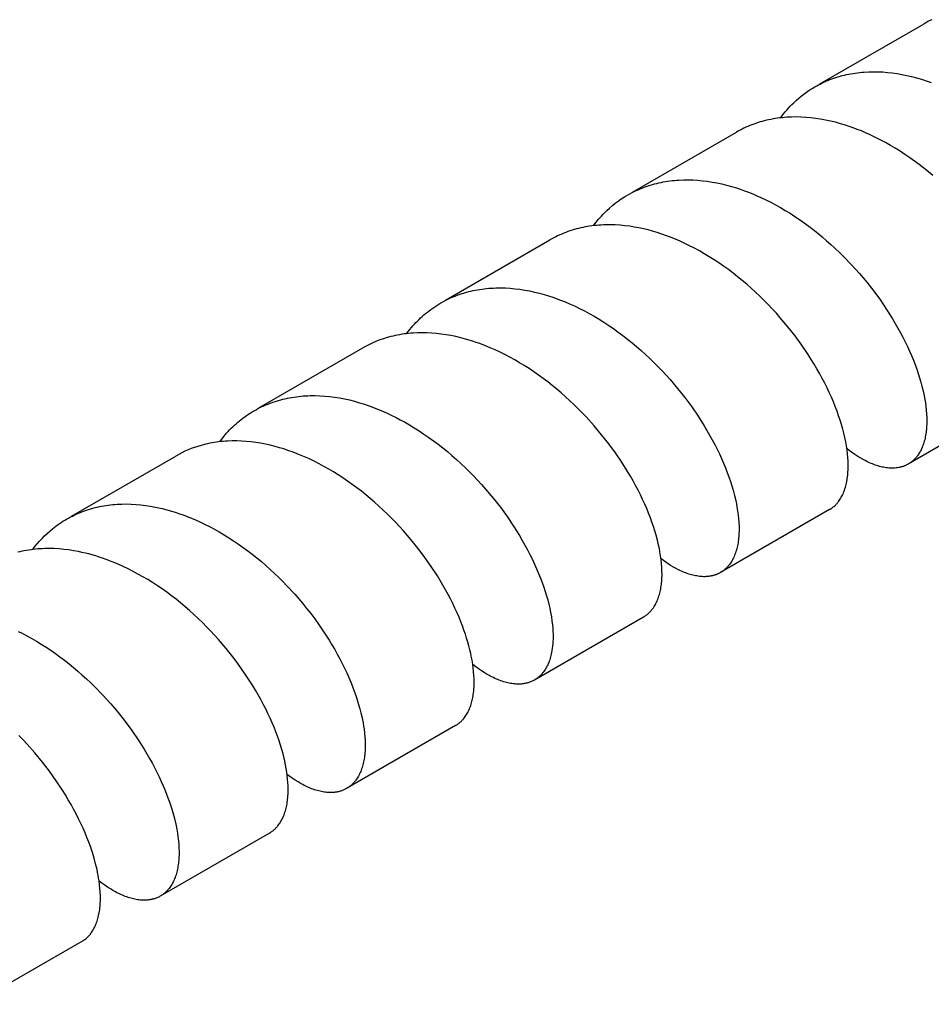
# Model space of a CAD drawing. Units: millimetres. Extents: x 1194 to 2018, y -1295 to -1015.
# Drawn here: x 1650 to 1679, y -1231 to -1199 of the extents above; entities that cross this region are included whole.
import ezdxf

# ---------------------------------------------------------------- set-up
doc = ezdxf.new("R2010")
doc.units = ezdxf.units.MM
doc.header["$LTSCALE"] = 100
doc.layers.add('GIP_Visible', color=7, linetype='Continuous')

# ---------------------------------------------------------------- blocks, each defined once
blk = doc.blocks.new('VECO-Isolink-GP-D12-200-M6_Iso_1')
at = {"layer": 'GIP_Visible'}
for points in [[(101.443, 95.778), (101.38, 95.747), (101.317, 95.715), (101.255, 95.681), (101.193, 95.647)], [(97.842, 93.712), (101.193, 95.647)], [(97.685, 93.621), (97.74, 93.652), (97.796, 93.682), (97.852, 93.711), (97.909, 93.74), (97.971, 93.769), (98.035, 93.798), (98.099, 93.825), (98.163, 93.851), (98.228, 93.875), (98.294, 93.899), (98.36, 93.921), (98.427, 93.942), (98.495, 93.961), (98.563, 93.98), (98.631, 93.997), (98.7, 94.013), (98.77, 94.028), (98.84, 94.041), (98.91, 94.053), (98.981, 94.064), (99.053, 94.074), (99.125, 94.082), (99.197, 94.089), (99.27, 94.095), (99.417, 94.103), (99.565, 94.106), (99.714, 94.104), (99.865, 94.097), (100.017, 94.085), (100.17, 94.068), (100.325, 94.046), (100.48, 94.019), (100.635, 93.988), (100.792, 93.951), (100.948, 93.91), (101.106, 93.864), (101.263, 93.814), (101.421, 93.759)], [(96.579, 92.624), (96.628, 92.688), (96.678, 92.752), (96.73, 92.814), (96.782, 92.875), (96.835, 92.935), (96.89, 92.994), (96.945, 93.051), (97.002, 93.106), (97.081, 93.18), (97.162, 93.251), (97.245, 93.32), (97.329, 93.386), (97.415, 93.449), (97.503, 93.509), (97.593, 93.566), (97.685, 93.621)], [(101.478, 90.766), (101.332, 90.888), (101.185, 91.006), (101.036, 91.122), (100.885, 91.233), (100.733, 91.342), (100.579, 91.447), (100.424, 91.548), (100.268, 91.645), (100.11, 91.739), (99.952, 91.828), (99.823, 91.898), (99.694, 91.964), (99.565, 92.028), (99.436, 92.088), (99.306, 92.146), (99.176, 92.201), (99.045, 92.253), (98.915, 92.302), (98.79, 92.346), (98.666, 92.387), (98.504, 92.436), (98.343, 92.48), (98.183, 92.519), (98.023, 92.553), (97.864, 92.583), (97.706, 92.606), (97.548, 92.625), (97.392, 92.639), (97.236, 92.648), (97.082, 92.651), (96.93, 92.649), (96.854, 92.646), (96.779, 92.642), (96.704, 92.636), (96.63, 92.629), (96.556, 92.621), (96.482, 92.611), (96.409, 92.6), (96.337, 92.588), (96.265, 92.575), (96.193, 92.56), (96.124, 92.544), (96.056, 92.527), (95.988, 92.509), (95.921, 92.49), (95.854, 92.469), (95.788, 92.447), (95.722, 92.424), (95.657, 92.4), (95.593, 92.375), (95.529, 92.348), (95.466, 92.32), (95.403, 92.291), (95.341, 92.261), (95.28, 92.229), (95.219, 92.197), (95.159, 92.163)], [(91.818, 90.234), (95.159, 92.163)], [(91.659, 90.142), (91.733, 90.184), (91.808, 90.223), (91.87, 90.255), (91.933, 90.285), (91.997, 90.313), (92.061, 90.341), (92.126, 90.367), (92.191, 90.392), (92.257, 90.416), (92.324, 90.439), (92.391, 90.46), (92.459, 90.48), (92.527, 90.499), (92.596, 90.517), (92.665, 90.533), (92.735, 90.548), (92.805, 90.562), (92.876, 90.574), (92.948, 90.586), (93.02, 90.596), (93.092, 90.605), (93.165, 90.612), (93.238, 90.618), (93.311, 90.623), (93.459, 90.629), (93.609, 90.63), (93.76, 90.626), (93.912, 90.617), (94.066, 90.603), (94.22, 90.584), (94.375, 90.561), (94.531, 90.532), (94.687, 90.498), (94.844, 90.46), (95.002, 90.417), (95.159, 90.369), (95.317, 90.317), (95.416, 90.282), (95.55, 90.232), (95.683, 90.178), (95.816, 90.122), (95.949, 90.062), (96.107, 89.988), (96.263, 89.909), (96.419, 89.827), (96.575, 89.74), (96.729, 89.649), (96.883, 89.555), (97.035, 89.457), (97.186, 89.355), (97.335, 89.25), (97.484, 89.141), (97.63, 89.03), (97.776, 88.915), (97.919, 88.797), (98.06, 88.676), (98.2, 88.553), (98.337, 88.427), (98.472, 88.298), (98.605, 88.167), (98.863, 87.899), (99.112, 87.622), (99.349, 87.34), (99.575, 87.052), (99.789, 86.759), (99.99, 86.464), (100.178, 86.166), (100.352, 85.868), (100.433, 85.719), (100.512, 85.57), (100.586, 85.422), (100.657, 85.274), (100.725, 85.128), (100.788, 84.982), (100.848, 84.837), (100.904, 84.693), (100.956, 84.55), (101.004, 84.409), (101.049, 84.27), (101.089, 84.132), (101.126, 83.996), (101.171, 83.807)], [(90.563, 89.16), (90.645, 89.266), (90.73, 89.368), (90.818, 89.466), (90.863, 89.514), (90.908, 89.561), (90.994, 89.645), (91.083, 89.726), (91.174, 89.804), (91.266, 89.878), (91.361, 89.949), (91.459, 90.017), (91.558, 90.081), (91.659, 90.142)], [(98.645, 82.348), (98.614, 82.485), (98.578, 82.623), (98.538, 82.764), (98.494, 82.906), (98.446, 83.051), (98.395, 83.196), (98.339, 83.344), (98.279, 83.492), (98.215, 83.642), (98.147, 83.793), (98.075, 83.944), (97.999, 84.097), (97.92, 84.249), (97.837, 84.402), (97.75, 84.555), (97.66, 84.708), (97.565, 84.86), (97.468, 85.013), (97.262, 85.316), (97.044, 85.616), (96.812, 85.911), (96.569, 86.2), (96.443, 86.342), (96.314, 86.482), (96.183, 86.62), (96.049, 86.756), (95.913, 86.889), (95.774, 87.02), (95.634, 87.149), (95.491, 87.274), (95.345, 87.397), (95.199, 87.516), (95.05, 87.632), (94.9, 87.745), (94.748, 87.855), (94.595, 87.96), (94.44, 88.063), (94.284, 88.161), (94.127, 88.255), (93.969, 88.346), (93.811, 88.432), (93.651, 88.514), (93.501, 88.587), (93.35, 88.656), (93.199, 88.722), (93.009, 88.798), (92.91, 88.835), (92.762, 88.887), (92.613, 88.936), (92.465, 88.98), (92.318, 89.02), (92.17, 89.056), (92.024, 89.087), (91.877, 89.114), (91.732, 89.137), (91.575, 89.157), (91.419, 89.172), (91.264, 89.182), (91.111, 89.186), (90.959, 89.185), (90.883, 89.183), (90.808, 89.179), (90.733, 89.174), (90.659, 89.168), (90.585, 89.161), (90.512, 89.152), (90.439, 89.141), (90.367, 89.13), (90.295, 89.117), (90.224, 89.103), (90.153, 89.087), (90.083, 89.071), (90.013, 89.053), (89.944, 89.033), (89.875, 89.013), (89.807, 88.991), (89.74, 88.967), (89.673, 88.943), (89.607, 88.917), (89.542, 88.89), (89.477, 88.862), (89.412, 88.832), (89.349, 88.801), (89.287, 88.769), (89.225, 88.736), (89.164, 88.702)], [(85.81, 86.765), (89.164, 88.702)], [(85.653, 86.674), (85.743, 86.725), (85.834, 86.772), (85.927, 86.817), (86.022, 86.859), (86.117, 86.898), (86.215, 86.935), (86.313, 86.969), (86.413, 87), (86.482, 87.02), (86.552, 87.039), (86.622, 87.056), (86.692, 87.072), (86.763, 87.086), (86.835, 87.099), (86.907, 87.111), (86.98, 87.122), (87.053, 87.131), (87.126, 87.139), (87.2, 87.146), (87.275, 87.151), (87.35, 87.155), (87.425, 87.158), (87.577, 87.159), (87.73, 87.156), (87.884, 87.147), (88.04, 87.133), (88.196, 87.114), (88.354, 87.089), (88.512, 87.06), (88.671, 87.026), (88.831, 86.986), (88.973, 86.948), (89.115, 86.905), (89.257, 86.858), (89.399, 86.808), (89.474, 86.78), (89.634, 86.717), (89.794, 86.65), (89.953, 86.577), (90.113, 86.501), (90.272, 86.42), (90.43, 86.335), (90.588, 86.245), (90.744, 86.152), (90.9, 86.055), (91.054, 85.954), (91.207, 85.849), (91.359, 85.741), (91.509, 85.629), (91.657, 85.514), (91.804, 85.396), (91.949, 85.274), (92.092, 85.15), (92.232, 85.023), (92.371, 84.893), (92.507, 84.761), (92.641, 84.626), (92.772, 84.49), (93.027, 84.21), (93.27, 83.924), (93.502, 83.631), (93.722, 83.333), (93.928, 83.033), (94.121, 82.73), (94.212, 82.578), (94.299, 82.426), (94.383, 82.274), (94.463, 82.123), (94.539, 81.972), (94.612, 81.822), (94.681, 81.672), (94.745, 81.524), (94.806, 81.376), (94.864, 81.23), (94.917, 81.084), (94.966, 80.941), (95.011, 80.798), (95.053, 80.658), (95.098, 80.489), (95.137, 80.323)], [(84.557, 85.689), (84.617, 85.769), (84.663, 85.825), (84.709, 85.881), (84.756, 85.936), (84.804, 85.989), (84.853, 86.042), (84.903, 86.093), (84.954, 86.143), (85.006, 86.194), (85.059, 86.242), (85.113, 86.29), (85.168, 86.337), (85.224, 86.382), (85.28, 86.426), (85.338, 86.469), (85.396, 86.511), (85.459, 86.554), (85.523, 86.595), (85.587, 86.636), (85.653, 86.674)], [(92.659, 78.892), (92.622, 79.049), (92.579, 79.208), (92.539, 79.347), (92.494, 79.488), (92.445, 79.631), (92.393, 79.774), (92.337, 79.919), (92.277, 80.065), (92.213, 80.212), (92.145, 80.36), (92.074, 80.509), (91.999, 80.658), (91.92, 80.808), (91.837, 80.958), (91.751, 81.109), (91.662, 81.259), (91.472, 81.559), (91.269, 81.856), (91.053, 82.151), (90.825, 82.441), (90.586, 82.725), (90.336, 83.003), (90.075, 83.272), (89.941, 83.404), (89.805, 83.533), (89.666, 83.659), (89.526, 83.783), (89.383, 83.904), (89.239, 84.022), (89.093, 84.137), (88.945, 84.248), (88.796, 84.357), (88.645, 84.462), (88.493, 84.563), (88.34, 84.661), (88.186, 84.755), (88.031, 84.845), (87.875, 84.931), (87.718, 85.014), (87.561, 85.091), (87.404, 85.165), (87.246, 85.234), (87.088, 85.299), (86.906, 85.369), (86.793, 85.409), (86.679, 85.446), (86.566, 85.481), (86.454, 85.514), (86.296, 85.556), (86.138, 85.594), (85.982, 85.626), (85.826, 85.654), (85.671, 85.676), (85.517, 85.694), (85.363, 85.707), (85.211, 85.714), (85.06, 85.717), (84.911, 85.715), (84.764, 85.707), (84.69, 85.702), (84.617, 85.695), (84.545, 85.687), (84.473, 85.678), (84.402, 85.667), (84.331, 85.655), (84.26, 85.642), (84.19, 85.627), (84.12, 85.612), (84.051, 85.595), (83.932, 85.562), (83.815, 85.526), (83.699, 85.486), (83.585, 85.442), (83.473, 85.394), (83.363, 85.343), (83.255, 85.288), (83.149, 85.229)], [(79.808, 83.3), (83.149, 85.229)], [(79.652, 83.21), (79.714, 83.244), (79.776, 83.278), (79.84, 83.31), (79.904, 83.342), (79.968, 83.371), (80.034, 83.4), (80.099, 83.427), (80.166, 83.453), (80.233, 83.478), (80.301, 83.501), (80.37, 83.523), (80.439, 83.544), (80.508, 83.563), (80.578, 83.581), (80.649, 83.598), (80.721, 83.613), (80.792, 83.628), (80.865, 83.64), (80.937, 83.652), (81.011, 83.662), (81.084, 83.671), (81.158, 83.679), (81.233, 83.685), (81.308, 83.69), (81.383, 83.693), (81.459, 83.696), (81.612, 83.696), (81.766, 83.692), (81.921, 83.682), (82.078, 83.667), (82.237, 83.647), (82.396, 83.622), (82.555, 83.591), (82.715, 83.556), (82.876, 83.515), (83.037, 83.47), (83.198, 83.42), (83.406, 83.348), (83.542, 83.297), (83.678, 83.242), (83.813, 83.185), (83.948, 83.124), (84.083, 83.06), (84.218, 82.993), (84.352, 82.923), (84.486, 82.85), (84.645, 82.759), (84.802, 82.664), (84.958, 82.565), (85.113, 82.463), (85.267, 82.356), (85.419, 82.246), (85.57, 82.133), (85.719, 82.016), (85.867, 81.896), (86.012, 81.773), (86.156, 81.647), (86.297, 81.518), (86.436, 81.386), (86.573, 81.252), (86.707, 81.116), (86.839, 80.977), (86.968, 80.836), (87.094, 80.694), (87.337, 80.404), (87.569, 80.108), (87.788, 79.807), (87.992, 79.504), (88.09, 79.351), (88.184, 79.198), (88.274, 79.045), (88.36, 78.892), (88.443, 78.739), (88.522, 78.586), (88.598, 78.434), (88.669, 78.283), (88.736, 78.132), (88.8, 77.983), (88.859, 77.834), (88.915, 77.687), (88.966, 77.541), (89.014, 77.397), (89.055, 77.263), (89.092, 77.13), (89.126, 76.999), (89.156, 76.87)], [(101.171, 83.807), (101.196, 83.69), (101.217, 83.576), (101.235, 83.463), (101.25, 83.352), (101.264, 83.231), (101.273, 83.112), (101.279, 82.997), (101.281, 82.884), (101.28, 82.829), (101.279, 82.775), (101.276, 82.722), (101.273, 82.669), (101.269, 82.618), (101.263, 82.567), (101.257, 82.517), (101.25, 82.468), (101.242, 82.42), (101.233, 82.373), (101.224, 82.326), (101.213, 82.281), (101.201, 82.237), (101.189, 82.194), (101.176, 82.151), (101.161, 82.11), (101.146, 82.07), (101.13, 82.03), (101.114, 81.992), (101.096, 81.955), (101.078, 81.919), (101.058, 81.884), (101.038, 81.85), (101.017, 81.817), (101, 81.791), (100.982, 81.766), (100.964, 81.742), (100.945, 81.719), (100.926, 81.697), (100.906, 81.675), (100.886, 81.653), (100.865, 81.633), (100.844, 81.613), (100.823, 81.594), (100.801, 81.576), (100.778, 81.559), (100.755, 81.542), (100.732, 81.526), (100.708, 81.51), (100.683, 81.496)], [(104.184, 83.517), (100.683, 81.496)], [(78.546, 82.216), (78.6, 82.286), (78.654, 82.355), (78.71, 82.422), (78.767, 82.487), (78.816, 82.541), (78.866, 82.594), (78.917, 82.646), (78.969, 82.696), (79.021, 82.745), (79.074, 82.793), (79.128, 82.84), (79.183, 82.886), (79.239, 82.93), (79.295, 82.974), (79.352, 83.016), (79.41, 83.057), (79.469, 83.097), (79.529, 83.135), (79.589, 83.173), (79.65, 83.209)], [(79.65, 83.209), (79.659, 83.214)], [(98.15, 80.033), (98.176, 80.049), (98.201, 80.065), (98.226, 80.082), (98.25, 80.1), (98.274, 80.118), (98.297, 80.138), (98.319, 80.158), (98.342, 80.179), (98.355, 80.193), (98.368, 80.206), (98.381, 80.22), (98.394, 80.234), (98.406, 80.249), (98.419, 80.264), (98.431, 80.279), (98.443, 80.294), (98.466, 80.326), (98.488, 80.359), (98.51, 80.393), (98.53, 80.428), (98.55, 80.465), (98.569, 80.502), (98.587, 80.541), (98.604, 80.58), (98.621, 80.621), (98.636, 80.663), (98.65, 80.706), (98.664, 80.75), (98.676, 80.795), (98.688, 80.841), (98.699, 80.888), (98.708, 80.936), (98.717, 80.985), (98.725, 81.035), (98.732, 81.086), (98.738, 81.138), (98.743, 81.191), (98.747, 81.244), (98.749, 81.299), (98.751, 81.354), (98.752, 81.411), (98.752, 81.468), (98.749, 81.585), (98.742, 81.705), (98.731, 81.827), (98.716, 81.953), (98.696, 82.082), (98.673, 82.214), (98.645, 82.348)], [(86.619, 75.405), (86.591, 75.527), (86.559, 75.652), (86.524, 75.777), (86.486, 75.905), (86.444, 76.034), (86.399, 76.164), (86.351, 76.295), (86.3, 76.428), (86.241, 76.573), (86.178, 76.719), (86.111, 76.866), (86.041, 77.013), (85.967, 77.161), (85.889, 77.309), (85.808, 77.458), (85.723, 77.607), (85.544, 77.905), (85.35, 78.202), (85.144, 78.496), (84.925, 78.787), (84.695, 79.073), (84.453, 79.353), (84.2, 79.626), (83.938, 79.891), (83.803, 80.019), (83.667, 80.146), (83.528, 80.269), (83.388, 80.39), (83.245, 80.508), (83.101, 80.623), (82.955, 80.735), (82.808, 80.844), (82.659, 80.949), (82.509, 81.051), (82.357, 81.15), (82.205, 81.245), (82.051, 81.336), (81.897, 81.423), (81.741, 81.506), (81.585, 81.585), (81.429, 81.66), (81.273, 81.731), (81.116, 81.797), (80.958, 81.859), (80.879, 81.889), (80.741, 81.937), (80.603, 81.982), (80.466, 82.024), (80.329, 82.062), (80.173, 82.101), (80.017, 82.135), (79.862, 82.165), (79.707, 82.19), (79.554, 82.209), (79.401, 82.224), (79.25, 82.234), (79.1, 82.239), (78.95, 82.239), (78.803, 82.234), (78.73, 82.23), (78.657, 82.224), (78.584, 82.217), (78.512, 82.209), (78.441, 82.2), (78.37, 82.189), (78.299, 82.177), (78.229, 82.164), (78.159, 82.149), (78.09, 82.134), (78.022, 82.117), (77.953, 82.098), (77.845, 82.066), (77.738, 82.031), (77.633, 81.993), (77.53, 81.952), (77.428, 81.907), (77.327, 81.859), (77.229, 81.809), (77.132, 81.755)], [(100.683, 81.496), (100.658, 81.482), (100.632, 81.468), (100.606, 81.456), (100.579, 81.444), (100.562, 81.437), (100.545, 81.431), (100.528, 81.424), (100.511, 81.419), (100.494, 81.413), (100.477, 81.408), (100.459, 81.403), (100.441, 81.398), (100.424, 81.394), (100.406, 81.39), (100.387, 81.386), (100.369, 81.382), (100.332, 81.376), (100.294, 81.372), (100.256, 81.368), (100.218, 81.366), (100.178, 81.365), (100.138, 81.365), (100.098, 81.367), (100.057, 81.37), (100.016, 81.374), (99.974, 81.379), (99.932, 81.385), (99.889, 81.393), (99.846, 81.402), (99.803, 81.412), (99.759, 81.424), (99.715, 81.437), (99.67, 81.451), (99.625, 81.466), (99.579, 81.482), (99.534, 81.5), (99.488, 81.519), (99.441, 81.539), (99.395, 81.561), (99.348, 81.583), (99.301, 81.607), (99.253, 81.632), (99.157, 81.686), (99.06, 81.745), (98.963, 81.809), (98.865, 81.878), (98.787, 81.935), (98.71, 81.995)], [(73.779, 79.819), (77.132, 81.755)], [(73.622, 79.728), (73.683, 79.763), (73.745, 79.796), (73.808, 79.828), (73.872, 79.859), (73.936, 79.889), (74.001, 79.917), (74.066, 79.944), (74.133, 79.97), (74.199, 79.994), (74.265, 80.017), (74.332, 80.039), (74.4, 80.06), (74.468, 80.079), (74.537, 80.097), (74.606, 80.113), (74.676, 80.129), (74.746, 80.143), (74.817, 80.156), (74.888, 80.167), (74.96, 80.177), (75.033, 80.186), (75.105, 80.194), (75.179, 80.201), (75.252, 80.206), (75.401, 80.212), (75.551, 80.214), (75.702, 80.21), (75.855, 80.201), (76.009, 80.188), (76.163, 80.169), (76.319, 80.145), (76.476, 80.116), (76.587, 80.093), (76.698, 80.067), (76.81, 80.039), (76.922, 80.009), (77.034, 79.976), (77.146, 79.941), (77.258, 79.903), (77.37, 79.863), (77.557, 79.792), (77.744, 79.714), (77.903, 79.643), (78.061, 79.568), (78.219, 79.488), (78.376, 79.405), (78.532, 79.317), (78.687, 79.225), (78.842, 79.13), (78.995, 79.03), (79.147, 78.927), (79.298, 78.821), (79.447, 78.711), (79.595, 78.597), (79.741, 78.481), (79.885, 78.361), (80.028, 78.239), (80.168, 78.114), (80.307, 77.985), (80.443, 77.855), (80.576, 77.722), (80.707, 77.587), (80.962, 77.311), (81.206, 77.027), (81.342, 76.86), (81.474, 76.691), (81.602, 76.521), (81.726, 76.349), (81.899, 76.097), (82.062, 75.843), (82.154, 75.692), (82.243, 75.54), (82.328, 75.389), (82.409, 75.239), (82.487, 75.088), (82.56, 74.938), (82.631, 74.789), (82.697, 74.64), (82.76, 74.492), (82.818, 74.346), (82.873, 74.201), (82.924, 74.057), (82.971, 73.915), (83.014, 73.774), (83.053, 73.636), (83.088, 73.499), (83.115, 73.382)], [(95.137, 80.323), (95.158, 80.22), (95.177, 80.12), (95.198, 79.991), (95.216, 79.865), (95.229, 79.741), (95.238, 79.621), (95.243, 79.504), (95.244, 79.39), (95.244, 79.334), (95.242, 79.279), (95.239, 79.225), (95.235, 79.172), (95.231, 79.119), (95.225, 79.068), (95.218, 79.018), (95.211, 78.968), (95.203, 78.92), (95.193, 78.872), (95.183, 78.825), (95.172, 78.78), (95.159, 78.735), (95.146, 78.692), (95.132, 78.649), (95.118, 78.607), (95.102, 78.567), (95.085, 78.527), (95.068, 78.489), (95.049, 78.452), (95.03, 78.415), (95.01, 78.38), (94.989, 78.346), (94.967, 78.313), (94.945, 78.281), (94.921, 78.251), (94.909, 78.236), (94.897, 78.221), (94.884, 78.207), (94.872, 78.193), (94.859, 78.179), (94.846, 78.166), (94.833, 78.153), (94.819, 78.14), (94.806, 78.127), (94.792, 78.115), (94.778, 78.103), (94.764, 78.091), (94.75, 78.08), (94.735, 78.069), (94.72, 78.058), (94.705, 78.048), (94.69, 78.038), (94.675, 78.028), (94.66, 78.018), (94.644, 78.009)], [(98.15, 80.033), (94.644, 78.009)], [(72.534, 78.755), (72.606, 78.847), (72.68, 78.937), (72.756, 79.024), (72.834, 79.108), (72.914, 79.189), (72.997, 79.268), (73.081, 79.343), (73.168, 79.416), (73.222, 79.459), (73.277, 79.501), (73.333, 79.542), (73.389, 79.581), (73.446, 79.62), (73.504, 79.657), (73.563, 79.693), (73.622, 79.728)], [(92.169, 76.58), (92.184, 76.589), (92.2, 76.599), (92.215, 76.608), (92.23, 76.619), (92.245, 76.629), (92.26, 76.64), (92.274, 76.651), (92.288, 76.662), (92.302, 76.674), (92.316, 76.685), (92.33, 76.698), (92.343, 76.71), (92.357, 76.723), (92.37, 76.736), (92.383, 76.749), (92.396, 76.763), (92.408, 76.777), (92.421, 76.791), (92.433, 76.806), (92.445, 76.82), (92.468, 76.851), (92.491, 76.882), (92.512, 76.915), (92.533, 76.949), (92.553, 76.984), (92.572, 77.02), (92.591, 77.057), (92.608, 77.095), (92.625, 77.134), (92.64, 77.175), (92.655, 77.216), (92.669, 77.258), (92.682, 77.302), (92.694, 77.346), (92.705, 77.391), (92.716, 77.438), (92.725, 77.485), (92.734, 77.533), (92.741, 77.582), (92.748, 77.632), (92.753, 77.683), (92.758, 77.735), (92.762, 77.788), (92.765, 77.842), (92.767, 77.896), (92.767, 77.951), (92.766, 78.064), (92.761, 78.181), (92.752, 78.3), (92.739, 78.422), (92.723, 78.547), (92.702, 78.675), (92.682, 78.783), (92.659, 78.892)], [(80.639, 71.953), (80.617, 72.05), (80.583, 72.186), (80.544, 72.324), (80.502, 72.464), (80.456, 72.605), (80.406, 72.748), (80.353, 72.893), (80.295, 73.039), (80.233, 73.186), (80.167, 73.334), (80.098, 73.484), (80.025, 73.633), (79.948, 73.783), (79.868, 73.934), (79.783, 74.085), (79.696, 74.236), (79.604, 74.387), (79.433, 74.654), (79.252, 74.92), (79.133, 75.085), (79.01, 75.249), (78.883, 75.412), (78.753, 75.572), (78.509, 75.857), (78.255, 76.135), (78.124, 76.271), (77.99, 76.404), (77.854, 76.535), (77.716, 76.664), (77.575, 76.79), (77.433, 76.913), (77.288, 77.034), (77.142, 77.151), (76.994, 77.265), (76.845, 77.375), (76.694, 77.483), (76.541, 77.586), (76.387, 77.687), (76.232, 77.783), (76.076, 77.876), (75.919, 77.964), (75.762, 78.049), (75.603, 78.129), (75.444, 78.205), (75.285, 78.276), (75.089, 78.358), (74.893, 78.433), (74.782, 78.472), (74.671, 78.509), (74.56, 78.544), (74.449, 78.577), (74.339, 78.607), (74.228, 78.635), (74.118, 78.66), (74.008, 78.683), (73.85, 78.713), (73.693, 78.737), (73.537, 78.756), (73.382, 78.77), (73.228, 78.779), (73.076, 78.782), (72.925, 78.781), (72.85, 78.778), (72.775, 78.774), (72.701, 78.769), (72.627, 78.762), (72.553, 78.755), (72.48, 78.745), (72.408, 78.735), (72.336, 78.723), (72.264, 78.71), (72.193, 78.696), (72.122, 78.68), (72.052, 78.663)], [(94.644, 78.009), (94.628, 78), (94.612, 77.991), (94.596, 77.983), (94.58, 77.975), (94.563, 77.967), (94.547, 77.96), (94.53, 77.953), (94.513, 77.946), (94.496, 77.94), (94.478, 77.934), (94.461, 77.928), (94.443, 77.923), (94.425, 77.917), (94.408, 77.912), (94.389, 77.908), (94.371, 77.904), (94.353, 77.9), (94.334, 77.896), (94.316, 77.893), (94.297, 77.89), (94.259, 77.885), (94.22, 77.881), (94.181, 77.879), (94.141, 77.878), (94.1, 77.878), (94.059, 77.879), (94.016, 77.882), (93.972, 77.887), (93.927, 77.892), (93.882, 77.9), (93.841, 77.907), (93.799, 77.916), (93.757, 77.926), (93.715, 77.937), (93.67, 77.95), (93.625, 77.964), (93.579, 77.98), (93.533, 77.997), (93.487, 78.015), (93.44, 78.034), (93.393, 78.055), (93.345, 78.077), (93.271, 78.114), (93.196, 78.154), (93.12, 78.196), (93.044, 78.242), (92.967, 78.291), (92.89, 78.343), (92.813, 78.398), (92.735, 78.455)], [(89.156, 76.87), (89.185, 76.728), (89.209, 76.59), (89.229, 76.455), (89.245, 76.322), (89.252, 76.249), (89.257, 76.178), (89.261, 76.107), (89.263, 76.037), (89.264, 75.956), (89.263, 75.877), (89.26, 75.799), (89.255, 75.723), (89.249, 75.648), (89.24, 75.576), (89.229, 75.505), (89.217, 75.437), (89.206, 75.389), (89.195, 75.342), (89.183, 75.297), (89.17, 75.252), (89.157, 75.209), (89.142, 75.166), (89.126, 75.125), (89.11, 75.085), (89.092, 75.046), (89.074, 75.008), (89.054, 74.971), (89.034, 74.935), (89.013, 74.9), (88.991, 74.867), (88.969, 74.834), (88.957, 74.818), (88.945, 74.803), (88.93, 74.784), (88.914, 74.765), (88.898, 74.747), (88.882, 74.73), (88.866, 74.713), (88.849, 74.696), (88.832, 74.68), (88.814, 74.664), (88.796, 74.649), (88.778, 74.634), (88.76, 74.62), (88.741, 74.606), (88.723, 74.593), (88.703, 74.58), (88.684, 74.568), (88.664, 74.556)], [(92.169, 76.58), (88.664, 74.556)], [(72.07, 76.12), (72.195, 76.058), (72.35, 75.977), (72.505, 75.891), (72.658, 75.802), (72.811, 75.709), (72.963, 75.612), (73.114, 75.512), (73.263, 75.408), (73.411, 75.3), (73.557, 75.19), (73.702, 75.076), (73.845, 74.959), (73.987, 74.84), (74.127, 74.717), (74.264, 74.592), (74.4, 74.464), (74.533, 74.334), (74.792, 74.067), (75.041, 73.791), (75.28, 73.51), (75.506, 73.223), (75.721, 72.931), (75.924, 72.636), (76.113, 72.338), (76.289, 72.04), (76.372, 71.891), (76.451, 71.742), (76.526, 71.593), (76.598, 71.445), (76.666, 71.298), (76.73, 71.152), (76.791, 71.006), (76.848, 70.862), (76.901, 70.72), (76.95, 70.578), (76.995, 70.438), (77.037, 70.3), (77.088, 70.112), (77.132, 69.927)], [(86.724, 74.339), (86.726, 74.423), (86.727, 74.478), (86.726, 74.59), (86.72, 74.706), (86.711, 74.824), (86.698, 74.945), (86.681, 75.069), (86.661, 75.195), (86.636, 75.324), (86.619, 75.405)], [(74.601, 68.467), (74.558, 68.646), (74.509, 68.829), (74.452, 69.015), (74.388, 69.205), (74.335, 69.351), (74.277, 69.499), (74.216, 69.648), (74.151, 69.798), (74.081, 69.948), (74.008, 70.1), (73.931, 70.253), (73.85, 70.406), (73.765, 70.559), (73.677, 70.712), (73.585, 70.865), (73.49, 71.018), (73.288, 71.322), (73.073, 71.623), (72.845, 71.921), (72.604, 72.213), (72.352, 72.499), (72.222, 72.639), (72.089, 72.777)], [(88.664, 74.556), (88.64, 74.543), (88.616, 74.53), (88.591, 74.519), (88.566, 74.507), (88.541, 74.497), (88.515, 74.487), (88.488, 74.478), (88.462, 74.47), (88.444, 74.464), (88.426, 74.459), (88.407, 74.455), (88.389, 74.451), (88.37, 74.447), (88.351, 74.443), (88.332, 74.44), (88.313, 74.437), (88.294, 74.434), (88.274, 74.432), (88.235, 74.428), (88.195, 74.426), (88.154, 74.425), (88.113, 74.425), (88.072, 74.427), (88.03, 74.43), (87.987, 74.434), (87.944, 74.44), (87.9, 74.447), (87.856, 74.455), (87.812, 74.465), (87.767, 74.476), (87.721, 74.488), (87.675, 74.501), (87.629, 74.516), (87.583, 74.532), (87.536, 74.55), (87.488, 74.569), (87.441, 74.589), (87.393, 74.61), (87.345, 74.633), (87.296, 74.657), (87.247, 74.683), (87.198, 74.709), (87.149, 74.737), (87.049, 74.797), (86.959, 74.855), (86.868, 74.918), (86.776, 74.984), (86.684, 75.055)], [(86.128, 73.092), (86.148, 73.104), (86.169, 73.117), (86.189, 73.13), (86.208, 73.144), (86.223, 73.155), (86.237, 73.166), (86.251, 73.177), (86.265, 73.189), (86.278, 73.2), (86.292, 73.213), (86.305, 73.225), (86.318, 73.238), (86.331, 73.251), (86.344, 73.264), (86.357, 73.277), (86.369, 73.291), (86.381, 73.305), (86.393, 73.32), (86.417, 73.349), (86.439, 73.38), (86.461, 73.412), (86.482, 73.445), (86.502, 73.479), (86.522, 73.514), (86.54, 73.55), (86.558, 73.587), (86.575, 73.625), (86.59, 73.663), (86.605, 73.702), (86.619, 73.742), (86.632, 73.782), (86.644, 73.824), (86.656, 73.866), (86.666, 73.91), (86.676, 73.954), (86.685, 73.999), (86.693, 74.045), (86.7, 74.092), (86.707, 74.14), (86.712, 74.189), (86.717, 74.238), (86.721, 74.288), (86.724, 74.339)], [(83.115, 73.382), (83.137, 73.278), (83.156, 73.176), (83.173, 73.075), (83.187, 72.976), (83.202, 72.852), (83.213, 72.731), (83.22, 72.612), (83.223, 72.497), (83.223, 72.441), (83.223, 72.385), (83.221, 72.33), (83.218, 72.276), (83.214, 72.223), (83.209, 72.171), (83.204, 72.12), (83.197, 72.07), (83.189, 72.021), (83.181, 71.972), (83.171, 71.925), (83.161, 71.878), (83.15, 71.833), (83.137, 71.788), (83.124, 71.745), (83.11, 71.702), (83.095, 71.661), (83.079, 71.62), (83.062, 71.581), (83.045, 71.543), (83.026, 71.506), (83.007, 71.469), (82.987, 71.434), (82.966, 71.401), (82.944, 71.368), (82.921, 71.336), (82.909, 71.321), (82.898, 71.306), (82.885, 71.291), (82.873, 71.277), (82.861, 71.262), (82.848, 71.248), (82.835, 71.235), (82.822, 71.221), (82.809, 71.208), (82.795, 71.196), (82.782, 71.183), (82.768, 71.171), (82.751, 71.157), (82.734, 71.143), (82.716, 71.13), (82.699, 71.117), (82.681, 71.105), (82.663, 71.093), (82.644, 71.081), (82.626, 71.07)], [(86.128, 73.092), (82.626, 71.07)], [(80.145, 69.638), (80.164, 69.649), (80.183, 69.661), (80.201, 69.673), (80.219, 69.685), (80.236, 69.698), (80.254, 69.711), (80.271, 69.725), (80.288, 69.739), (80.301, 69.751), (80.315, 69.763), (80.328, 69.776), (80.342, 69.789), (80.355, 69.802), (80.368, 69.816), (80.38, 69.83), (80.393, 69.844), (80.405, 69.858), (80.417, 69.873), (80.441, 69.903), (80.463, 69.934), (80.485, 69.967), (80.506, 70), (80.526, 70.035), (80.546, 70.071), (80.564, 70.108), (80.582, 70.145), (80.599, 70.184), (80.615, 70.224), (80.63, 70.266), (80.644, 70.308), (80.658, 70.351), (80.67, 70.395), (80.681, 70.44), (80.692, 70.486), (80.702, 70.533), (80.71, 70.581), (80.718, 70.63), (80.725, 70.68), (80.731, 70.73), (80.736, 70.782), (80.74, 70.835), (80.743, 70.888), (80.745, 70.942), (80.747, 70.998), (80.747, 71.054), (80.745, 71.158), (80.739, 71.264), (80.731, 71.373), (80.719, 71.485), (80.704, 71.598), (80.686, 71.714), (80.664, 71.832), (80.639, 71.953)], [(82.626, 71.07), (82.603, 71.058), (82.581, 71.046), (82.558, 71.035), (82.535, 71.024), (82.511, 71.014), (82.488, 71.005), (82.463, 70.996), (82.439, 70.988), (82.414, 70.981), (82.389, 70.974), (82.364, 70.968), (82.338, 70.962), (82.312, 70.957), (82.285, 70.953), (82.259, 70.949), (82.232, 70.946), (82.193, 70.942), (82.153, 70.94), (82.113, 70.94), (82.072, 70.94), (82.031, 70.942), (81.989, 70.945), (81.947, 70.949), (81.905, 70.955), (81.862, 70.962), (81.818, 70.971), (81.774, 70.98), (81.729, 70.991), (81.684, 71.003), (81.639, 71.017), (81.593, 71.032), (81.547, 71.048), (81.501, 71.065), (81.454, 71.084), (81.407, 71.104), (81.36, 71.125), (81.312, 71.148), (81.264, 71.172), (81.216, 71.197), (81.167, 71.223), (81.069, 71.28), (80.971, 71.342), (80.872, 71.408), (80.772, 71.48), (80.714, 71.523)], [(77.132, 69.927), (77.164, 69.767), (77.186, 69.639), (77.205, 69.514), (77.219, 69.391), (77.229, 69.272), (77.236, 69.155), (77.239, 69.041), (77.238, 68.931), (77.236, 68.877), (77.233, 68.823), (77.229, 68.771), (77.224, 68.72), (77.219, 68.669), (77.212, 68.619), (77.205, 68.571), (77.196, 68.523), (77.187, 68.476), (77.177, 68.43), (77.166, 68.385), (77.153, 68.341), (77.141, 68.297), (77.127, 68.255), (77.112, 68.214), (77.097, 68.174), (77.08, 68.135), (77.063, 68.097), (77.045, 68.06), (77.026, 68.024), (77.006, 67.989), (76.986, 67.956), (76.964, 67.923), (76.942, 67.891), (76.919, 67.861), (76.895, 67.832), (76.881, 67.815), (76.867, 67.799), (76.852, 67.783), (76.837, 67.767), (76.821, 67.752), (76.806, 67.737), (76.79, 67.723), (76.774, 67.709), (76.757, 67.696), (76.741, 67.682), (76.724, 67.67), (76.707, 67.657), (76.69, 67.646), (76.672, 67.634), (76.654, 67.623), (76.636, 67.612)], [(80.145, 69.638), (76.636, 67.612)], [(74.114, 66.156), (74.139, 66.171), (74.164, 66.187), (74.189, 66.204), (74.213, 66.222), (74.237, 66.241), (74.26, 66.26), (74.282, 66.28), (74.304, 66.301), (74.326, 66.323), (74.347, 66.346), (74.367, 66.369), (74.387, 66.394), (74.407, 66.419), (74.425, 66.444), (74.444, 66.471), (74.461, 66.498), (74.482, 66.533), (74.502, 66.569), (74.521, 66.606), (74.54, 66.643), (74.557, 66.682), (74.574, 66.723), (74.589, 66.764), (74.604, 66.806), (74.618, 66.849), (74.63, 66.894), (74.642, 66.939), (74.653, 66.985), (74.663, 67.033), (74.672, 67.081), (74.681, 67.131), (74.688, 67.181), (74.694, 67.232), (74.699, 67.285), (74.703, 67.338), (74.707, 67.392), (74.709, 67.447), (74.71, 67.503), (74.71, 67.56), (74.71, 67.617), (74.705, 67.735), (74.697, 67.855), (74.684, 67.979), (74.668, 68.105), (74.654, 68.194), (74.638, 68.284), (74.621, 68.374), (74.601, 68.467)], [(76.636, 67.612), (76.61, 67.598), (76.584, 67.584), (76.557, 67.571), (76.53, 67.559), (76.502, 67.548), (76.474, 67.538), (76.445, 67.528), (76.416, 67.52), (76.398, 67.515), (76.38, 67.511), (76.362, 67.506), (76.344, 67.502), (76.325, 67.499), (76.307, 67.496), (76.269, 67.49), (76.231, 67.486), (76.193, 67.483), (76.153, 67.481), (76.114, 67.48), (76.074, 67.481), (76.033, 67.483), (75.992, 67.486), (75.95, 67.49), (75.908, 67.496), (75.865, 67.503), (75.822, 67.511), (75.778, 67.521), (75.734, 67.531), (75.69, 67.543), (75.645, 67.557), (75.6, 67.571), (75.555, 67.587), (75.509, 67.604), (75.463, 67.622), (75.416, 67.642), (75.369, 67.662), (75.322, 67.684), (75.275, 67.708), (75.227, 67.732), (75.179, 67.758), (75.131, 67.785), (75.034, 67.842), (74.943, 67.9), (74.852, 67.962), (74.761, 68.028), (74.669, 68.098)], [(74.114, 66.156), (70.614, 64.136)]]:
    blk.add_lwpolyline(points, dxfattribs=at)

msp = doc.modelspace()

# ---------------------------------------------------------------- block references
msp.add_blockref('VECO-Isolink-GP-D12-200-M6_Iso_1', (1577.391, -1295))

doc.saveas('drawing.dxf')
